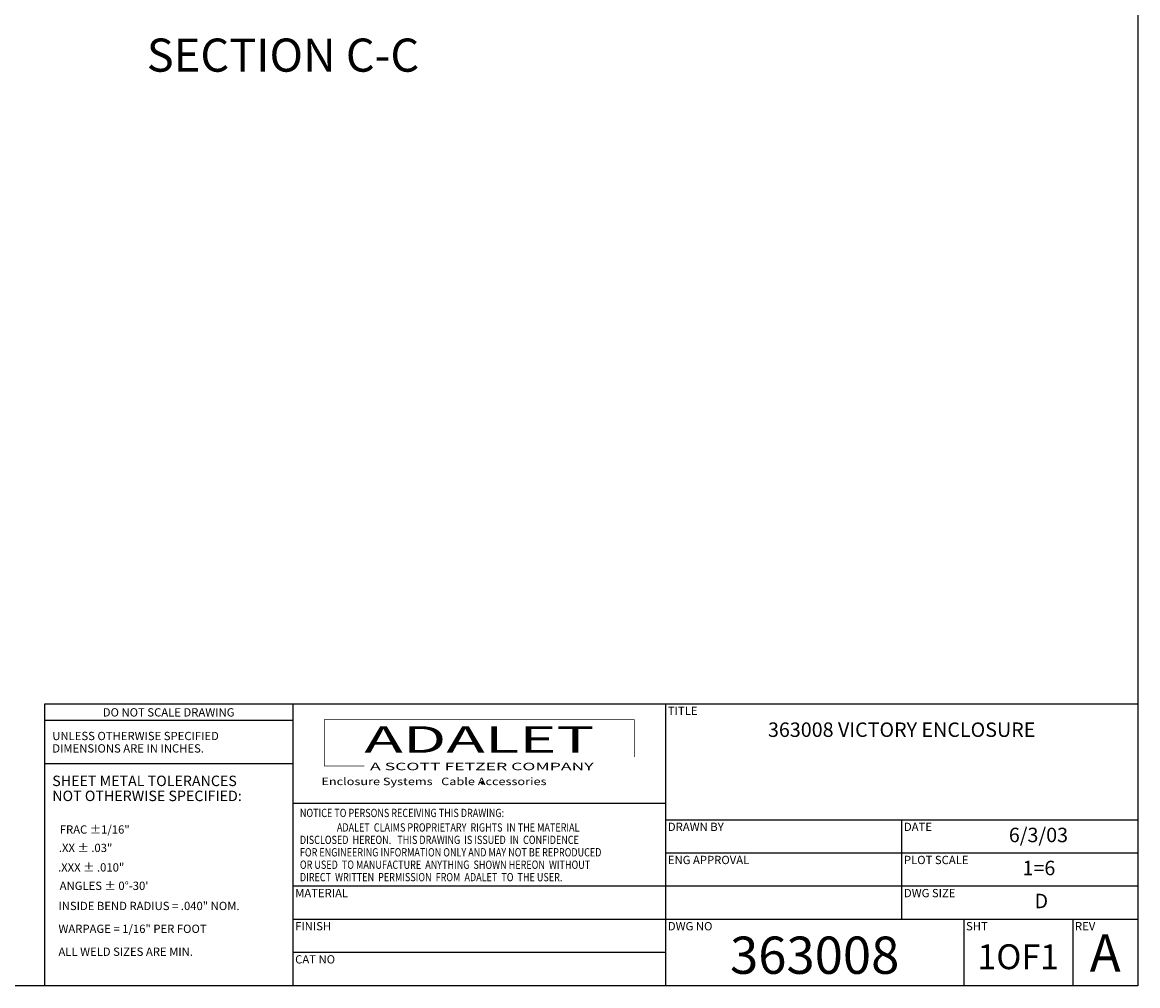
# Model space of a CAD drawing. Extents: x 0 to 190, y 0 to 124.
# Drawn here: x 139 to 190, y 0 to 44 of the extents above; entities that cross this region are included whole.
import ezdxf
from ezdxf.enums import TextEntityAlignment as Align

# ---------------------------------------------------------------- set-up
doc = ezdxf.new("R2010")
doc.units = 0
doc.header["$LTSCALE"] = 3
doc.header["$MEASUREMENT"] = 0
doc.linetypes.add('PHANTOM2', pattern=[1.25, 0.625, -0.125, 0.125, -0.125, 0.125, -0.125])
for name, color, linetype in [('BORDER', 170, 'CONTINUOUS'), ('DIM', 3, 'CONTINUOUS'), ('PHANTOM', 6, 'PHANTOM2'), ('TEXT', 3, 'CONTINUOUS'), ('WEBDIM', 90, 'CONTINUOUS')]:
    doc.layers.add(name, color=color, linetype=linetype)
doc.styles.add('MULTPLJL', font='MULTPLJL.SHX')
doc.styles.add('ROMANC', font='romanc')
doc.styles.add('ROMANS', font='ROMANS.SHX')

# ---------------------------------------------------------------- blocks, each defined once
blk = doc.blocks.new('DTEXT')
at = {"layer": 'TEXT', "style": 'ROMANS'}
blk.add_attdef('XXXXX', text='', height=0.1875, rotation=90, dxfattribs=at).set_placement((23.2188, 19.9375), align=Align.MIDDLE)
for tag, height, p in [('XXXX', 0.109, (29.8438, 1.9176)), ('XXXX', 0.109, (29.8438, 1.7411)), ('XXXX', 0.109, (29.8438, 1.5647)), ('XXXX', 0.109, (29.8438, 1.3882)), ('XXXX', 0.109, (29.2548, 1.125)), ('DATE', 0.109, (30.8761, 1.1233)), ('XXXX', 0.109, (29.3314, 0.875)), ('1=1', 0.109, (30.8795, 0.8742)), ('E-STD-E4', 0.109, (26.8228, 0.625)), ('XXXX', 0.109, (29.3331, 0.6258)), ('D', 0.109, (30.8976, 0.625)), ('TUMBLAST', 0.109, (26.8095, 0.375)), ('XXXX', 0.2812, (29.1875, 0.1936)), ('A', 0.281, (31.3798, 0.2106)), ('1OF1', 0.1875, (30.7235, 0.194)), ('CATALOG#', 0.109, (26.8095, 0.125))]:
    blk.add_attdef(tag, text='', height=height, dxfattribs=at).set_placement(p, align=Align.MIDDLE)
blk = doc.blocks.new('Shtdsize')
at = {"layer": 'BORDER'}
for p, q in [((31.625, 20.6875), (31.625, 0)), ((31.625, 2.125), (23.375, 2.125)), ((23.375, 2.125), (23.375, 0)), ((25.25, 2.125), (25.25, 0)), ((28.0625, 2.125), (28.0625, 0.25)), ((25.25, 2), (23.375, 2)), ((25.25, 1.6748), (23.375, 1.6748)), ((28.0625, 1.375), (25.25, 1.375)), ((31.625, 1.25), (28.0625, 1.25)), ((29.8438, 1.25), (29.8438, 1)), ((31.625, 1), (28.0625, 1)), ((31.625, 1), (28.0625, 1)), ((29.8438, 1), (29.8438, 0.5)), ((31.625, 0.75), (25.25, 0.75)), ((31.625, 0.5), (25.25, 0.5)), ((30.3125, 0.5), (30.3125, 0)), ((31.1345, 0.5), (31.1345, 0)), ((28.0625, 0.25), (25.25, 0.25)), ((28.0625, 0.25), (28.0625, 0)), ((31.625, 0), (0, 0))]:
    blk.add_line(p, q, dxfattribs=at)
at = {"layer": 'BORDER', "const_width": 0.005}
blk.add_lwpolyline([(25.7903, 1.6571), (25.4881, 1.6571), (25.4881, 2.0067), (27.8256, 2.0067), (27.8256, 1.7254)], dxfattribs=at)
at = {"layer": 'BORDER', "const_width": 0.0141}
blk.add_lwpolyline([(26.6738, 1.5312, 1), (26.6878, 1.5312, 1)], format="xyb", close=True, dxfattribs=at)
at = {"layer": 'BORDER', "style": 'ROMANC'}
for s, p in [('TITLE', (28.0797, 2.0425)), ('DRAWN BY', (28.0797, 1.1675)), ('DATE', (29.861, 1.1675)), ('ENG APPROVAL', (28.0797, 0.9175)), ('PLOT SCALE', (29.861, 0.9175)), ('MATERIAL', (25.2672, 0.6675)), ('DWG SIZE', (29.861, 0.6675)), ('FINISH', (25.2672, 0.4175)), ('DWG NO', (28.0797, 0.4175)), ('SHT', (30.3297, 0.4175)), ('REV', (31.1517, 0.4175)), ('CAT NO', (25.2672, 0.1675))]:
    blk.add_text(s, height=0.0625, dxfattribs=at).set_placement(p)
blk.add_text('DO NOT SCALE DRAWING', height=0.0625, dxfattribs=at).set_placement((24.3125, 2.0625), align=Align.MIDDLE_CENTER)
at = {"layer": 'BORDER', "style": 'ROMANC', "width": 1.75}
blk.add_text('ADALET', height=0.2, dxfattribs=at).set_placement((26.6569, 1.8319), align=Align.MIDDLE)
at = {"layer": 'BORDER'}
for s, height, style, p in [('UNLESS OTHERWISE SPECIFIED', 0.0625, 'ROMANC', (23.4347, 1.8843)), ('DIMENSIONS ARE IN INCHES.', 0.0625, 'ROMANC', (23.4347, 1.7905)), ('SHEET METAL TOLERANCES', 0.07875, 'ROMANC', (23.4344, 1.5456)), ('NOT OTHERWISE SPECIFIED:', 0.07875, 'ROMANC', (23.4344, 1.4323)), ('FRAC %%p1/16"', 0.0625, 'ROMANS', (23.491, 1.1787)), ('.XX %%p .03"', 0.0625, 'ROMANS', (23.484, 1.0399)), ('.XXX %%p .010"', 0.0625, 'ROMANS', (23.478, 0.8927)), ("ANGLES %%p 0%%d-30'", 0.0625, 'ROMANS', (23.4901, 0.7538)), ('INSIDE BEND RADIUS = .040" NOM.', 0.0625, 'ROMANS', (23.481, 0.6018)), ('WARPAGE = 1/16" PER FOOT', 0.0625, 'ROMANS', (23.481, 0.4293)), ('ALL WELD SIZES ARE MIN.', 0.0625, 'ROMANS', (23.481, 0.2563))]:
    blk.add_text(s, height=height, dxfattribs=dict(at, style=style)).set_placement(p, align=Align.MIDDLE_LEFT)
for s, height, style, width, p in [('A SCOTT FETZER COMPANY', 0.05625, 'ROMANS', 1.73, (25.8322, 1.626)), ('Enclosure Systems   Cable Accessories', 0.05625, 'ROMANC', 1.25, (25.4651, 1.5134)), ('NOTICE TO PERSONS RECEIVING THIS DRAWING:', 0.0625, 'ROMANS', 0.8, (25.3031, 1.2723)), ('     ADALET  CLAIMS PROPRIETARY  RIGHTS  IN THE MATERIAL', 0.0625, 'ROMANS', 0.8, (25.5059, 1.1629)), ('DISCLOSED  HEREON.   THIS DRAWING  IS ISSUED  IN  CONFIDENCE', 0.0625, 'ROMANS', 0.8, (25.3031, 1.0692)), ('FOR ENGINEERING INFORMATION ONLY AND MAY NOT BE REPRODUCED', 0.0625, 'ROMANS', 0.8, (25.3031, 0.9754)), ('OR USED  TO MANUFACTURE  ANYTHING  SHOWN HEREON  WITHOUT', 0.0625, 'ROMANS', 0.8, (25.3031, 0.8817)), ('DIRECT  WRITTEN  PERMISSION  FROM  ADALET  TO  THE USER.', 0.0625, 'ROMANS', 0.8, (25.3031, 0.7879))]:
    blk.add_text(s, height=height, dxfattribs=dict(at, style=style, width=width)).set_placement(p)

msp = doc.modelspace()

# ---------------------------------------------------------------- block references
at = {"layer": 'DIM'}
ref = msp.add_blockref('DTEXT', (0, 0), dxfattribs=dict(at, xscale=6, yscale=6, zscale=6))
ref.add_attrib('XXXX', '363008 VICTORY ENCLOSURE', dxfattribs={"layer": 'TEXT', "height": 0.654, "style": 'ROMANS'}).set_placement((179.0625, 11.505636), align=Align.MIDDLE)
ref.add_attrib('DATE', '6/3/03', dxfattribs={"layer": 'TEXT', "height": 0.654, "style": 'ROMANS'}).set_placement((185.256465, 6.739803), align=Align.MIDDLE)
ref.add_attrib('1=1', '1=6', dxfattribs={"layer": 'TEXT', "height": 0.654, "style": 'ROMANS'}).set_placement((185.276739, 5.244902), align=Align.MIDDLE)
ref.add_attrib('D', 'D', dxfattribs={"layer": 'TEXT', "height": 0.654, "style": 'ROMANS'}).set_placement((185.385884, 3.75), align=Align.MIDDLE)
ref.add_attrib('1OF1', '1OF1', dxfattribs={"layer": 'TEXT', "height": 1.125, "style": 'ROMANS'}).set_placement((184.341096, 1.163958), align=Align.MIDDLE)
ref.add_attrib('A', 'A', dxfattribs={"layer": 'TEXT', "height": 1.686, "style": 'ROMANS'}).set_placement((188.278596, 1.263742), align=Align.MIDDLE)
ref.add_attrib('XXXX', '363008', dxfattribs={"layer": 'TEXT', "height": 1.6872, "style": 'ROMANS'}).set_placement((175.125, 1.161366), align=Align.MIDDLE)
at = {"layer": 'WEBDIM', "xscale": 6, "yscale": 6, "zscale": 6}
msp.add_blockref('Shtdsize', (0, 0), dxfattribs=at)

# ---------------------------------------------------------------- texts
at = {"layer": 'PHANTOM', "style": 'MULTPLJL'}
msp.add_text('SECTION C-C', height=1.5, dxfattribs=at).set_placement((144.885511, 41.382153))

doc.saveas('drawing.dxf')
